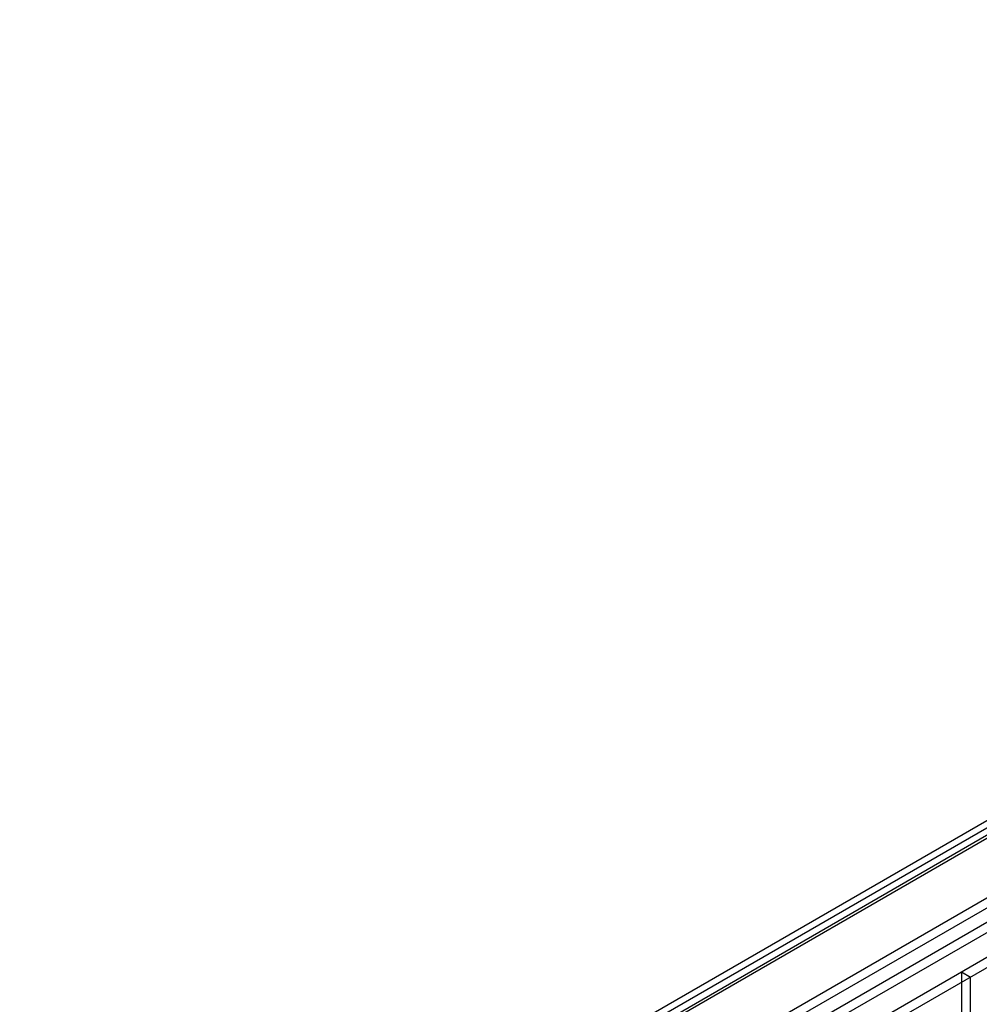
# Model space of a CAD drawing. Units: millimetres. Extents: x 401 to 1530, y 208 to 2489.
# Drawn here: x 1191 to 1302, y 1198 to 1313 of the extents above; entities that cross this region are included whole.
import ezdxf

# ---------------------------------------------------------------- set-up
doc = ezdxf.new("R2010")
doc.units = ezdxf.units.MM
doc.header["$LTSCALE"] = 175.346735
doc.layers.get('0').update_dxf_attribs({"linetype": 'CONTINUOUS'})

msp = doc.modelspace()

# ---------------------------------------------------------------- linework, layer by layer
at = {"color": 7, "linetype": 'CONTINUOUS'}
for p, q in [((1111.25, 1108.55), (1464.8, 1312.68)), ((1110.73, 1107.41), (1466.05, 1312.55)), ((1111.79, 1106.8), (1466.05, 1311.33)), ((1112, 1107.26), (1465.55, 1311.38)), ((1119.57, 1104.35), (1473.12, 1308.47)), ((1473.12, 1307.25), (1119.57, 1103.12)), ((1120.28, 1101.9), (1473.83, 1306.02)), ((1474.89, 1305.41), (1121.34, 1101.29)), ((1479.49, 1304), (1116.74, 1094.55)), ((1115.68, 1095.16), (1471, 1300.31)), ((1300.24, 1201.71), (1301.3, 1201.1)), ((1300.24, 1201.71), (1300.24, 1191.1)), ((1301.3, 1190.49), (1301.3, 1201.1))]:
    msp.add_line(p, q, dxfattribs=at)

doc.saveas('drawing.dxf')
